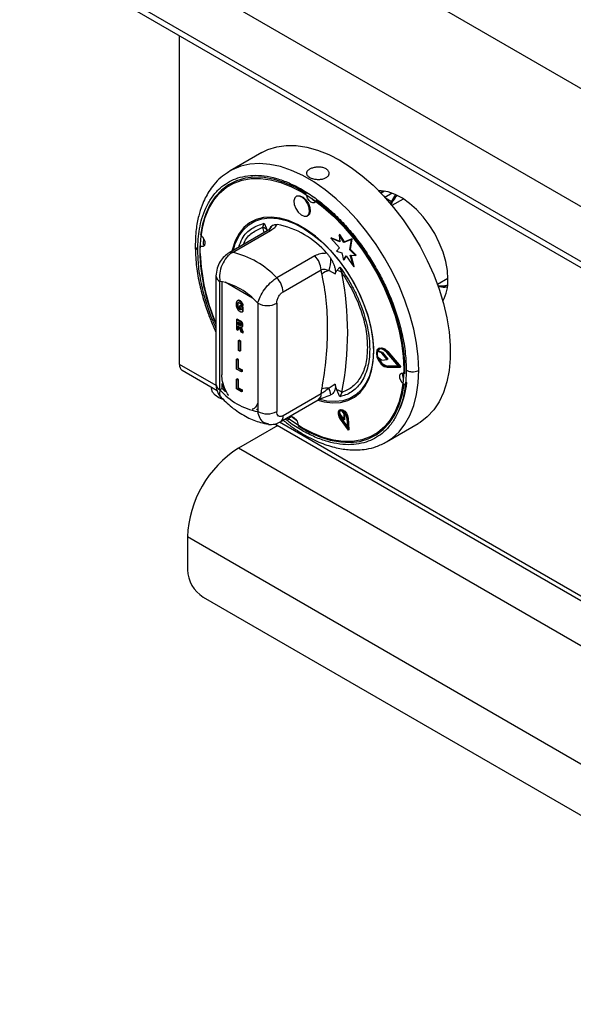
# Model space of a CAD drawing. Units: millimetres. Extents: x 5 to 415, y 5 to 292.
# Drawn here: x 287 to 297, y 225 to 244 of the extents above; entities that cross this region are included whole.
import ezdxf

# ---------------------------------------------------------------- set-up
doc = ezdxf.new("R2010")
doc.units = ezdxf.units.MM

msp = doc.modelspace()

# ---------------------------------------------------------------- linework, layer by layer
at = {"color": 7, "linetype": 'Continuous', "lineweight": 25}
for p, q in [((358.456, 206.938), (287.745, 247.758)), ((357.501, 205.284), (286.79, 246.105)), ((357.501, 204.264), (286.79, 245.084)), ((286.859, 244.931), (357.57, 204.111)), ((289.772, 237.122), (289.772, 243.25)), ((291.307, 241.071), (290.718, 240.73)), ((290.718, 240.73), (290.673, 240.703)), ((290.716, 240.729), (290.685, 240.707)), ((291.96, 240.259), (291.948, 240.253)), ((293.521, 240.324), (293.566, 240.35)), ((293.599, 240.352), (293.532, 240.313)), ((293.582, 240.342), (293.566, 240.35)), ((293.764, 240.229), (293.718, 240.138)), ((293.736, 240.175), (293.729, 240.159)), ((293.944, 240.204), (293.737, 240.084)), ((292.157, 239.892), (292.168, 239.899)), ((291.116, 239.782), (291.111, 239.778)), ((291.329, 239.68), (291.351, 239.752)), ((291.351, 239.752), (291.408, 239.624)), ((291.405, 239.611), (290.696, 239.201)), ((290.762, 239.211), (291.471, 239.621)), ((292.763, 239.542), (292.751, 239.535)), ((292.751, 239.535), (292.762, 239.405)), ((292.836, 239.397), (292.751, 239.535)), ((292.848, 239.404), (292.763, 239.542)), ((292.606, 239.481), (292.595, 239.475)), ((292.595, 239.475), (292.756, 239.298)), ((292.762, 239.405), (292.595, 239.475)), ((292.606, 239.481), (292.761, 239.417)), ((292.981, 239.453), (292.836, 239.397)), ((292.848, 239.404), (292.836, 239.397)), ((292.992, 239.46), (292.848, 239.404)), ((292.948, 239.258), (292.981, 239.453)), ((292.96, 239.265), (292.992, 239.46)), ((292.992, 239.46), (292.981, 239.453)), ((292.296, 239.145), (291.587, 238.735)), ((292.756, 239.298), (292.699, 239.23)), ((292.699, 239.23), (292.804, 239.202)), ((292.804, 239.202), (292.832, 239.065)), ((292.832, 239.065), (292.879, 239.145)), ((292.844, 239.072), (292.884, 239.139)), ((292.879, 239.145), (293.022, 238.943)), ((292.96, 239.265), (292.948, 239.258)), ((293.057, 239.154), (292.948, 239.258)), ((292.959, 239.161), (293.057, 239.154)), ((293.022, 238.943), (292.959, 239.161)), ((293.069, 239.161), (292.96, 239.265)), ((293.034, 238.949), (292.973, 239.16)), ((293.069, 239.161), (293.057, 239.154)), ((292.844, 239.072), (292.832, 239.065)), ((290.453, 238.771), (290.453, 236.753)), ((291.705, 238.475), (292.414, 238.884)), ((292.426, 238.806), (292.414, 238.884)), ((292.563, 238.872), (292.675, 238.808)), ((292.708, 238.873), (292.766, 238.936)), ((292.766, 238.936), (292.802, 238.829)), ((293.034, 238.949), (293.022, 238.943)), ((290.526, 236.651), (290.526, 238.669)), ((294.585, 238.616), (294.781, 238.729)), ((290.851, 238.306), (290.851, 238.306)), ((290.863, 238.313), (290.852, 238.306)), ((290.854, 238.232), (290.866, 238.239)), ((290.894, 238.301), (290.906, 238.308)), ((290.895, 238.212), (290.907, 238.219)), ((290.963, 238.186), (290.907, 238.219)), ((290.924, 238.221), (290.949, 238.212)), ((290.949, 238.212), (290.961, 238.219)), ((291.233, 238.261), (291.233, 236.243)), ((291.587, 238.261), (291.587, 236.243)), ((290.866, 238.174), (290.878, 238.181)), ((290.894, 238.143), (290.905, 238.15)), ((290.895, 238.181), (290.895, 238.212)), ((290.951, 238.18), (290.895, 238.212)), ((290.926, 238.163), (290.895, 238.181)), ((290.926, 238.163), (290.926, 238.14)), ((290.948, 238.105), (290.949, 238.106)), ((290.949, 238.106), (290.96, 238.112)), ((290.951, 238.18), (290.963, 238.186)), ((290.951, 238.107), (290.951, 238.18)), ((290.951, 238.107), (290.963, 238.114)), ((290.963, 238.114), (290.963, 238.186)), ((290.835, 237.961), (290.847, 237.968)), ((290.835, 237.961), (290.835, 237.777)), ((290.891, 237.929), (290.835, 237.961)), ((290.903, 237.936), (290.847, 237.968)), ((290.86, 237.916), (290.883, 237.903)), ((290.86, 237.87), (290.86, 237.916)), ((290.86, 237.87), (290.872, 237.877)), ((290.881, 237.858), (290.86, 237.87)), ((290.872, 237.877), (290.872, 237.909)), ((290.893, 237.865), (290.872, 237.877)), ((290.893, 237.865), (290.881, 237.858)), ((290.891, 237.929), (290.903, 237.936)), ((290.943, 237.848), (290.955, 237.854)), ((290.835, 237.777), (290.86, 237.763)), ((290.86, 237.839), (290.866, 237.836)), ((290.86, 237.763), (290.86, 237.839)), ((290.86, 237.763), (290.872, 237.77)), ((290.872, 237.77), (290.872, 237.832)), ((290.9, 237.78), (290.918, 237.73)), ((290.918, 237.73), (290.953, 237.709)), ((290.932, 237.817), (290.944, 237.824)), ((290.937, 237.755), (290.948, 237.762)), ((290.953, 237.709), (290.937, 237.755)), ((290.965, 237.716), (290.948, 237.762)), ((290.953, 237.709), (290.965, 237.716)), ((290.875, 237.567), (290.887, 237.574)), ((290.875, 237.384), (290.875, 237.567)), ((290.875, 237.567), (290.9, 237.553)), ((290.911, 237.56), (290.887, 237.574)), ((290.911, 237.56), (290.9, 237.553)), ((290.9, 237.553), (290.9, 237.369)), ((290.911, 237.56), (290.911, 237.376)), ((290.9, 237.369), (290.875, 237.384)), ((290.9, 237.369), (290.911, 237.376)), ((293.477, 237.374), (293.465, 237.368)), ((293.542, 237.34), (293.465, 237.368)), ((293.554, 237.347), (293.477, 237.374)), ((293.498, 237.425), (293.487, 237.418)), ((293.554, 237.347), (293.542, 237.34)), ((293.562, 237.341), (293.55, 237.334)), ((293.646, 237.213), (293.55, 237.334)), ((293.562, 237.341), (293.658, 237.22)), ((293.866, 237.086), (293.642, 237.346)), ((293.659, 237.362), (293.647, 237.355)), ((293.892, 237.071), (293.647, 237.355)), ((293.659, 237.362), (293.904, 237.078)), ((290.847, 237.226), (290.835, 237.219)), ((290.835, 237.035), (290.835, 237.219)), ((290.835, 237.219), (290.86, 237.205)), ((290.872, 237.212), (290.847, 237.226)), ((290.872, 237.212), (290.86, 237.205)), ((290.86, 237.205), (290.86, 237.052)), ((290.872, 237.059), (290.872, 237.212)), ((293.466, 237.265), (293.542, 237.206)), ((293.55, 237.203), (293.646, 237.213)), ((293.658, 237.22), (293.646, 237.213)), ((289.822, 237.012), (290.473, 236.636)), ((290.928, 236.982), (290.835, 237.035)), ((290.872, 237.059), (290.86, 237.052)), ((290.86, 237.052), (290.928, 237.013)), ((290.872, 237.059), (290.94, 237.019)), ((290.94, 237.019), (290.928, 237.013)), ((290.928, 237.013), (290.928, 236.982)), ((290.94, 236.988), (290.928, 236.982)), ((290.94, 237.019), (290.94, 236.988)), ((293.654, 237.092), (293.642, 237.085)), ((293.642, 237.085), (293.866, 237.086)), ((293.647, 237.07), (293.892, 237.071)), ((293.86, 237.093), (293.654, 237.092)), ((293.892, 237.071), (293.904, 237.078)), ((290.568, 236.675), (290.568, 236.766)), ((290.847, 236.855), (290.835, 236.848)), ((290.835, 236.664), (290.835, 236.848)), ((290.835, 236.848), (290.86, 236.834)), ((290.872, 236.84), (290.847, 236.855)), ((290.872, 236.84), (290.86, 236.834)), ((290.86, 236.834), (290.86, 236.681)), ((290.872, 236.688), (290.872, 236.84)), ((292.675, 236.753), (292.563, 236.679)), ((293.962, 236.75), (293.948, 236.761)), ((293.962, 236.75), (294.015, 236.78)), ((294.015, 236.78), (294.001, 236.792)), ((290.372, 236.694), (290.372, 236.674)), ((290.568, 236.675), (290.526, 236.651)), ((290.625, 236.617), (290.568, 236.675)), ((290.928, 236.611), (290.835, 236.664)), ((290.872, 236.688), (290.86, 236.681)), ((290.86, 236.681), (290.928, 236.642)), ((290.872, 236.688), (290.94, 236.648)), ((290.94, 236.648), (290.928, 236.642)), ((290.928, 236.642), (290.928, 236.611)), ((290.94, 236.617), (290.928, 236.611)), ((290.94, 236.648), (290.94, 236.617)), ((292.414, 236.575), (291.705, 236.165)), ((292.414, 236.575), (292.426, 236.666)), ((292.766, 236.52), (292.708, 236.649)), ((292.802, 236.601), (292.766, 236.52)), ((291.653, 236.051), (292.362, 236.46)), ((293.006, 236.494), (293.012, 236.498)), ((291.233, 236.272), (291.222, 236.274)), ((292.768, 236.274), (292.756, 236.267)), ((292.758, 236.247), (292.766, 236.193)), ((292.842, 236.2), (292.809, 236.252)), ((292.854, 236.207), (292.836, 236.235)), ((292.854, 236.207), (292.842, 236.2)), ((292.845, 236.09), (292.842, 236.2)), ((292.857, 236.097), (292.854, 236.207)), ((291.775, 236.121), (291.81, 236.095)), ((291.957, 236.076), (291.854, 236.149)), ((291.865, 236.141), (291.867, 236.149)), ((292.766, 236.193), (292.845, 236.09)), ((292.769, 236.103), (292.92, 235.897)), ((292.787, 236.117), (292.776, 236.11)), ((292.906, 235.932), (292.776, 236.11)), ((292.787, 236.117), (292.905, 235.957)), ((292.857, 236.097), (292.845, 236.09)), ((292.895, 236.121), (292.906, 235.932)), ((292.918, 236.122), (292.907, 236.115)), ((292.92, 235.897), (292.907, 236.115)), ((292.918, 236.122), (292.932, 235.904)), ((293.634, 235.678), (294.224, 236.019)), ((291.605, 235.983), (290.874, 235.561)), ((291.554, 236.012), (308.15, 226.431)), ((292.932, 235.904), (292.92, 235.897)), ((325.935, 215.321), (290.874, 235.561)), ((324.98, 213.667), (289.919, 233.907)), ((289.919, 233.907), (289.919, 233.295)), ((290.214, 232.785), (324.685, 212.885))]:
    msp.add_line(p, q, dxfattribs=at)
at = {"color": 8, "linetype": 'Continuous', "lineweight": 25}
for p, q in [((293.739, 240.314), (293.604, 240.236)), ((293.615, 240.225), (293.729, 240.159)), ((291.35, 239.579), (291.329, 239.68)), ((290.562, 238.665), (290.562, 236.925)), ((291.136, 238.356), (290.624, 238.652)), ((290.455, 236.728), (289.772, 237.122)), ((308.133, 226.523), (291.64, 236.044))]:
    msp.add_line(p, q, dxfattribs=at)
at = {"color": 7, "linetype": 'Continuous', "lineweight": 25, "flags": 128}
for points in [[(291.307, 241.071), (291.422, 241.127), (291.587, 241.179), (291.765, 241.205), (291.952, 241.203), (292.148, 241.173), (292.35, 241.117), (292.557, 241.034), (292.766, 240.926), (292.974, 240.793), (293.181, 240.638), (293.383, 240.46), (293.579, 240.264), (293.766, 240.049), (293.944, 239.819), (294.109, 239.576), (294.26, 239.322), (294.396, 239.061), (294.516, 238.794), (294.617, 238.524), (294.7, 238.255), (294.762, 237.989), (294.804, 237.728), (294.825, 237.476), (294.825, 237.235), (294.804, 237.007), (294.762, 236.795), (294.7, 236.601), (294.617, 236.427), (294.516, 236.274), (294.396, 236.145), (294.26, 236.041), (294.224, 236.019)], [(292.143, 240.304), (291.941, 240.418), (291.74, 240.506), (291.543, 240.569), (291.352, 240.604), (291.168, 240.611), (290.995, 240.592), (290.833, 240.544), (290.686, 240.47), (290.553, 240.371), (290.438, 240.246), (290.34, 240.098), (290.262, 239.927), (290.204, 239.737), (290.166, 239.53)], [(290.158, 239.233), (290.168, 239.457), (290.2, 239.666), (290.251, 239.858), (290.322, 240.031), (290.413, 240.184), (290.521, 240.314), (290.646, 240.42), (290.787, 240.501), (290.941, 240.557), (291.108, 240.585), (291.285, 240.587), (291.471, 240.562), (291.663, 240.511), (291.86, 240.433), (292.058, 240.331), (292.257, 240.204), (292.454, 240.055), (292.646, 239.884), (292.831, 239.695), (293.009, 239.488), (293.175, 239.267), (293.33, 239.033), (293.471, 238.789), (293.596, 238.539), (293.704, 238.283), (293.794, 238.027), (293.866, 237.771), (293.917, 237.52), (293.948, 237.275), (293.959, 237.039), (293.948, 236.816), (293.917, 236.607), (293.866, 236.415), (293.794, 236.242), (293.704, 236.089), (293.596, 235.959), (293.471, 235.853), (293.33, 235.771), (293.175, 235.716), (293.009, 235.687), (292.831, 235.685), (292.646, 235.71), (292.454, 235.762), (292.257, 235.839), (292.058, 235.942), (291.86, 236.069), (291.782, 236.125)], [(291.906, 240.172), (291.912, 240.102), (291.94, 240.028), (291.984, 239.961), (292.04, 239.91), (292.097, 239.884), (292.147, 239.887), (292.183, 239.918), (292.199, 239.973), (292.193, 240.042), (292.165, 240.116), (292.121, 240.184), (292.065, 240.234), (292.008, 240.26), (291.958, 240.257), (291.922, 240.226), (291.906, 240.172)], [(291.96, 240.259), (291.97, 240.264), (292.02, 240.267), (292.077, 240.241), (292.132, 240.191), (292.177, 240.123), (292.205, 240.049), (292.211, 239.979), (292.195, 239.925), (292.168, 239.899)], [(292.314, 240.161), (292.309, 240.152), (292.288, 240.133), (292.258, 240.131), (292.223, 240.147), (292.19, 240.177), (292.163, 240.218), (292.147, 240.262), (292.144, 240.279)], [(294.781, 238.708), (294.77, 238.87), (294.74, 239.04), (294.689, 239.214), (294.62, 239.388), (294.534, 239.559), (294.433, 239.721), (294.319, 239.872), (294.196, 240.007), (294.065, 240.123), (293.931, 240.219), (293.796, 240.291), (293.663, 240.338), (293.535, 240.359), (293.487, 240.36)], [(293.805, 240.287), (293.782, 240.257), (293.745, 240.195)], [(293.978, 236.944), (293.975, 237.179), (293.952, 237.425), (293.907, 237.678), (293.842, 237.937), (293.757, 238.197), (293.653, 238.458), (293.531, 238.714), (293.393, 238.965), (293.241, 239.206), (293.075, 239.435), (292.898, 239.65), (292.711, 239.848), (292.518, 240.027), (292.319, 240.184)], [(292.354, 236.456), (292.473, 236.425), (292.629, 236.406), (292.777, 236.415), (292.913, 236.45), (293.036, 236.512), (293.143, 236.6), (293.233, 236.712), (293.305, 236.847), (293.357, 237.002), (293.388, 237.175), (293.399, 237.362), (293.388, 237.563), (293.357, 237.772), (293.305, 237.987), (293.233, 238.204), (293.143, 238.42), (293.036, 238.632), (292.913, 238.836), (292.777, 239.029), (292.629, 239.208), (292.473, 239.369), (292.31, 239.512), (292.143, 239.633), (291.974, 239.73), (291.807, 239.802), (291.644, 239.848), (291.488, 239.867), (291.34, 239.858), (291.204, 239.822), (291.081, 239.76), (290.974, 239.672), (290.884, 239.56), (290.812, 239.426), (290.76, 239.271), (290.751, 239.233)], [(290.777, 239.248), (290.814, 239.37), (290.879, 239.51), (290.963, 239.627), (291.064, 239.722), (291.181, 239.791), (291.311, 239.835), (291.454, 239.851), (291.606, 239.841), (291.766, 239.804), (291.93, 239.74), (292.097, 239.652), (292.263, 239.539), (292.425, 239.404), (292.582, 239.25), (292.731, 239.078), (292.87, 238.891), (292.995, 238.692), (293.106, 238.485), (293.201, 238.272), (293.277, 238.057), (293.335, 237.844), (293.372, 237.635), (293.389, 237.434), (293.385, 237.244)], [(290.181, 239.518), (290.199, 239.499), (290.226, 239.459), (290.243, 239.414), (290.247, 239.373), (290.237, 239.34), (290.215, 239.321), (290.185, 239.32), (290.166, 239.327)], [(290.219, 239.357), (290.219, 239.371), (290.225, 239.462)], [(290.242, 239.35), (290.238, 239.35), (290.219, 239.357)], [(293.647, 237.355), (293.593, 237.403), (293.537, 237.426), (293.49, 237.42), (293.457, 237.385), (293.446, 237.329), (293.457, 237.258), (293.49, 237.187), (293.537, 237.125), (293.593, 237.084), (293.647, 237.07)], [(293.642, 237.346), (293.592, 237.39), (293.541, 237.411), (293.498, 237.405), (293.468, 237.374), (293.458, 237.322), (293.468, 237.258), (293.498, 237.192), (293.541, 237.136), (293.592, 237.098), (293.642, 237.085)], [(293.477, 237.374), (293.48, 237.381), (293.501, 237.407)], [(293.498, 237.425), (293.501, 237.427), (293.549, 237.433), (293.605, 237.41), (293.659, 237.362)], [(293.385, 237.244), (293.36, 237.068), (293.315, 236.909), (293.25, 236.77), (293.166, 236.652), (293.065, 236.558), (292.948, 236.488), (292.817, 236.445), (292.674, 236.428), (292.522, 236.439), (292.363, 236.476), (292.358, 236.477)], [(293.943, 236.766), (293.929, 236.78), (293.902, 236.82), (293.886, 236.865), (293.882, 236.907), (293.892, 236.939), (293.913, 236.958), (293.943, 236.96), (293.957, 236.955)], [(290.589, 236.47), (290.508, 236.502), (290.437, 236.549), (290.391, 236.605), (290.372, 236.666), (290.372, 236.674)], [(291.986, 235.976), (292.188, 235.862), (292.388, 235.773), (292.586, 235.711), (292.777, 235.676), (292.96, 235.668), (293.134, 235.688), (293.295, 235.735), (293.443, 235.809), (293.575, 235.909), (293.691, 236.034), (293.789, 236.182), (293.867, 236.352), (293.925, 236.542), (293.962, 236.75)], [(292.907, 236.115), (292.897, 236.16), (292.875, 236.205), (292.843, 236.242), (292.808, 236.266), (292.774, 236.272), (292.748, 236.261), (292.733, 236.232), (292.731, 236.192), (292.744, 236.146), (292.769, 236.103)], [(292.895, 236.121), (292.887, 236.16), (292.867, 236.199), (292.84, 236.231), (292.809, 236.252), (292.78, 236.257), (292.757, 236.247), (292.744, 236.222), (292.743, 236.188), (292.754, 236.148), (292.776, 236.11)], [(292.768, 236.274), (292.786, 236.279), (292.82, 236.273), (292.855, 236.249), (292.887, 236.212), (292.909, 236.167), (292.918, 236.122)], [(291.812, 236.11), (291.819, 236.128), (291.841, 236.146), (291.871, 236.148), (291.905, 236.133), (291.938, 236.102), (291.965, 236.062), (291.982, 236.017), (291.986, 235.993)]]:
    msp.add_lwpolyline(points, dxfattribs=at)
at = {"color": 8, "linetype": 'Continuous', "lineweight": 25, "flags": 128}
for points in [[(294.239, 237.014), (294.228, 237.261), (294.196, 237.518), (294.144, 237.781), (294.072, 238.049), (293.979, 238.319), (293.869, 238.588), (293.741, 238.852), (293.597, 239.11), (293.439, 239.359), (293.267, 239.596), (293.085, 239.818), (292.893, 240.024), (292.693, 240.211), (292.489, 240.378), (292.281, 240.523), (292.072, 240.643), (291.864, 240.739), (291.659, 240.808), (291.46, 240.851), (291.268, 240.867), (291.085, 240.855), (290.914, 240.816), (290.755, 240.751), (290.718, 240.73)], [(293.634, 235.678), (293.741, 235.75), (293.869, 235.867), (293.979, 236.008), (294.072, 236.171), (294.144, 236.355), (294.196, 236.559), (294.228, 236.779), (294.239, 237.014)], [(290.562, 236.925), (290.557, 236.928), (290.556, 236.929)]]:
    msp.add_lwpolyline(points, dxfattribs=at)
at = {"color": 7, "linetype": 'Continuous', "lineweight": 25}
for centre, radius, start, end in [((292.347, 240.291), 0.134, 211.9006, 255.8046), ((291.294, 238.137), 1.62, 40.6914, 79.314), ((291.269, 239.51), 0.18, 39.4333, 70.7218), ((293.68, 239.304), 3.53, 179.4923, 203.8906), ((293.78, 239.326), 3.624, 182.1982, 203.3707), ((290.397, 237.626), 1.627, 42.977, 77.0284), ((292.023, 238.864), 0.391, 2.9005, 45.7848), ((291.845, 239.099), 0.753, 342.3817, 359.5709), ((292.633, 238.551), 0.328, 102.3302, 129.1261), ((292.666, 238.663), 0.215, 50.7477, 78.5295), ((287.135, 237.715), 5.775, 348.876, 11.124), ((290.297, 237.456), 1.235, 40.694, 79.3113), ((291.314, 238.455), 0.391, 2.9005, 45.7848), ((294.008, 238.675), 0.773, 331.2493, 2.4391), ((294.714, 239.039), 0.472, 255.6603, 277.0011), ((291.41, 238.602), 0.384, 242.6097, 297.3903), ((293.626, 237.317), 0.168, 162.4691, 198.1154), ((293.534, 237.322), 0.0194, 36.673, 67.5311), ((293.546, 237.329), 0.0194, 36.673, 67.5311), ((289.891, 237.109), 0.119, 173.7012, 234.9867), ((293.701, 237.311), 0.225, 195.6869, 257.8164), ((293.55, 237.215), 0.0117, 228.5492, 271.1688), ((294.072, 236.924), 0.137, 164.5441, 208.836), ((292.392, 236.961), 1.633, 336.4849, 353.6385), ((291.462, 237.456), 1.235, 220.694, 259.3113), ((292.528, 236.299), 0.381, 84.7473, 105.5201), ((290.54, 236.03), 2.124, 14.3312, 17.7739), ((292.596, 236.314), 0.353, 54.334, 71.4197), ((291.41, 236.584), 0.384, 242.6097, 297.3903), ((292.885, 236.204), 0.131, 164.6604, 221.5988), ((292.787, 236.212), 0.0459, 61.2077, 129.0113), ((291.977, 233.822), 2.06, 122.3869, 177.6131), ((290.559, 233.324), 0.64, 182.6055, 237.3945)]:
    msp.add_arc(centre, radius, start, end, dxfattribs=at)
at = {"color": 8, "linetype": 'Continuous', "lineweight": 25}
for centre, radius, start, end in [((291.644, 239.545), 0.212, 126.0088, 150.8785), ((291.452, 239.525), 0.0974, 78.5119, 118.644), ((290.743, 239.116), 0.0976, 78.5383, 117.8733), ((290.578, 238.784), 0.126, 185.703, 245.6246), ((290.578, 236.765), 0.126, 185.6948, 245.6253), ((292.292, 236.561), 0.123, 304.9763, 6.3359), ((291.586, 236.151), 0.12, 299.8533, 6.7855)]:
    msp.add_arc(centre, radius, start, end, dxfattribs=at)
at = {"color": 7, "linetype": 'Continuous', "lineweight": 25}
for points, knots in [([(292.206, 240.603), (292.214, 240.598), (292.232, 240.589), (292.262, 240.579), (292.295, 240.57), (292.329, 240.566), (292.365, 240.564), (292.399, 240.566), (292.433, 240.571), (292.464, 240.58), (292.493, 240.592), (292.517, 240.607), (292.536, 240.624), (292.551, 240.643), (292.559, 240.664), (292.562, 240.685), (292.559, 240.706), (292.55, 240.727), (292.536, 240.746), (292.519, 240.762), (292.498, 240.775), (292.474, 240.786), (292.444, 240.796), (292.411, 240.803), (292.377, 240.806), (292.341, 240.805), (292.307, 240.801), (292.273, 240.794), (292.242, 240.784), (292.213, 240.772), (292.189, 240.757), (292.17, 240.741), (292.155, 240.723), (292.147, 240.704), (292.144, 240.685), (292.147, 240.665), (292.156, 240.647), (292.17, 240.629), (292.187, 240.614), (292.201, 240.606), (292.206, 240.603)], [0, 0, 0, 0, 0.026416, 0.0536, 0.080016, 0.107195, 0.133653, 0.160876, 0.187361, 0.214616, 0.241054, 0.268261, 0.294653, 0.321808, 0.348225, 0.375405, 0.40188, 0.429123, 0.455598, 0.482843, 0.5, 0.526416, 0.5536, 0.580016, 0.607195, 0.633653, 0.660876, 0.687361, 0.714616, 0.741054, 0.768261, 0.794653, 0.821808, 0.848225, 0.875405, 0.90188, 0.929123, 0.955598, 0.982843, 1, 1, 1, 1]), ([(290.685, 240.707), (290.636, 240.675), (290.538, 240.609), (290.418, 240.482), (290.323, 240.352), (290.251, 240.223), (290.185, 240.075), (290.124, 239.881), (290.075, 239.629), (290.069, 239.431), (290.065, 239.327)], [0, 0, 0, 0, 0.123509, 0.25207, 0.36025, 0.450041, 0.545773, 0.675044, 0.829662, 1, 1, 1, 1]), ([(290.114, 239.259), (290.115, 239.324), (290.118, 239.46), (290.144, 239.656), (290.19, 239.853), (290.262, 240.046), (290.365, 240.229), (290.489, 240.377), (290.63, 240.49), (290.779, 240.572), (290.951, 240.627), (291.143, 240.652), (291.354, 240.642), (291.58, 240.595), (291.816, 240.51), (292.058, 240.388), (292.301, 240.23), (292.537, 240.042), (292.763, 239.828), (292.974, 239.595), (293.166, 239.349), (293.337, 239.095), (293.487, 238.841), (293.627, 238.565), (293.752, 238.273), (293.855, 237.972), (293.937, 237.654), (293.992, 237.332), (294, 237.115), (294.003, 237.014)], [0, 0, 0, 0, 0.0282561, 0.0583865, 0.0903534, 0.1258676, 0.1640181, 0.2048493, 0.2374727, 0.2716244, 0.3072046, 0.3440698, 0.3820315, 0.4208594, 0.460287, 0.5000214, 0.5397559, 0.5791835, 0.6180114, 0.6559731, 0.6928383, 0.7284185, 0.7625702, 0.7951936, 0.8360292, 0.8741796, 0.9096895, 0.957628, 1, 1, 1, 1]), ([(293.803, 240.277), (293.793, 240.27), (293.776, 240.259), (293.767, 240.237), (293.764, 240.229)], [0, 0, 0, 0, 0.608129, 1, 1, 1, 1]), ([(293.729, 240.159), (293.727, 240.157), (293.723, 240.155), (293.719, 240.148), (293.715, 240.14), (293.713, 240.129), (293.714, 240.114), (293.718, 240.102), (293.72, 240.096)], [0, 0, 0, 0, 0.115464, 0.236725, 0.365803, 0.504374, 0.711667, 1, 1, 1, 1]), ([(291.454, 239.647), (291.459, 239.657), (291.471, 239.68), (291.494, 239.702), (291.512, 239.713), (291.519, 239.717)], [0, 0, 0, 0, 0.333211, 0.735524, 1, 1, 1, 1]), ([(291.471, 239.621), (291.5, 239.639), (291.557, 239.676), (291.582, 239.711), (291.594, 239.729)], [0, 0, 0, 0, 0.49733, 1, 1, 1, 1]), ([(291.519, 239.717), (291.53, 239.721), (291.553, 239.731), (291.58, 239.729), (291.594, 239.729)], [0, 0, 0, 0, 0.4919548, 1, 1, 1, 1]), ([(291.458, 239.648), (291.458, 239.648), (291.46, 239.651), (291.452, 239.642), (291.435, 239.629), (291.415, 239.617), (291.406, 239.611)], [0, 0, 0, 0, 0.076257, 0.431581, 0.736085, 1, 1, 1, 1]), ([(290.065, 239.327), (290.069, 239.214), (290.076, 238.993), (290.134, 238.655), (290.213, 238.343), (290.304, 238.075), (290.383, 237.873), (290.435, 237.762), (290.453, 237.723)], [0, 0, 0, 0, 0.223627, 0.43733, 0.630898, 0.794524, 0.927615, 1, 1, 1, 1]), ([(290.697, 239.202), (290.667, 239.181), (290.605, 239.139), (290.527, 239.037), (290.466, 238.909), (290.458, 238.819), (290.453, 238.771)], [0, 0, 0, 0, 0.217524, 0.45423, 0.712405, 1, 1, 1, 1]), ([(290.762, 239.211), (290.742, 239.198), (290.703, 239.172), (290.632, 239.098), (290.561, 238.981), (290.514, 238.819), (290.522, 238.719), (290.526, 238.669)], [0, 0, 0, 0, 0.128728, 0.257384, 0.509667, 0.75677, 1, 1, 1, 1]), ([(292.522, 239.193), (292.481, 239.192), (292.397, 239.191), (292.33, 239.16), (292.296, 239.145)], [0, 0, 0, 0, 0.50267, 1, 1, 1, 1]), ([(292.522, 239.193), (292.536, 239.178), (292.563, 239.148), (292.586, 239.112), (292.598, 239.094)], [0, 0, 0, 0, 0.49157, 1, 1, 1, 1]), ([(292.598, 239.094), (292.607, 239.078), (292.625, 239.047), (292.648, 238.994), (292.668, 238.937), (292.679, 238.888), (292.681, 238.852), (292.68, 238.828), (292.676, 238.814), (292.675, 238.808)], [0, 0, 0, 0, 0.163336, 0.329933, 0.525538, 0.728197, 0.822548, 0.918942, 1, 1, 1, 1]), ([(292.414, 238.884), (292.424, 238.888), (292.445, 238.896), (292.497, 238.899), (292.536, 238.883), (292.563, 238.872)], [0, 0, 0, 0, 0.224923, 0.459816, 1, 1, 1, 1]), ([(292.426, 238.806), (292.455, 238.647), (292.514, 238.328), (292.537, 237.8), (292.514, 237.247), (292.455, 236.859), (292.426, 236.666)], [0, 0, 0, 0, 0.249219, 0.5, 0.750781, 1, 1, 1, 1]), ([(292.675, 238.808), (292.679, 238.82), (292.688, 238.844), (292.702, 238.864), (292.708, 238.873)], [0, 0, 0, 0, 0.497014, 1, 1, 1, 1]), ([(292.766, 238.936), (292.802, 238.885), (292.876, 238.779), (292.979, 238.607), (293.074, 238.422), (293.158, 238.225), (293.228, 238.019), (293.281, 237.811), (293.313, 237.604), (293.325, 237.405), (293.313, 237.219), (293.281, 237.05), (293.228, 236.902), (293.158, 236.778), (293.074, 236.678), (292.979, 236.603), (292.876, 236.549), (292.802, 236.53), (292.766, 236.52)], [0, 0, 0, 0, 0.054491, 0.111809, 0.171795, 0.234201, 0.298687, 0.364828, 0.432119, 0.5, 0.567881, 0.635172, 0.701313, 0.765799, 0.828205, 0.888191, 0.945509, 1, 1, 1, 1]), ([(292.802, 238.829), (292.872, 238.718), (293.012, 238.495), (293.162, 238.134), (293.261, 237.772), (293.273, 237.55), (293.279, 237.439)], [0, 0, 0, 0, 0.25, 0.5, 0.75, 1, 1, 1, 1]), ([(291.233, 238.261), (291.246, 238.301), (291.27, 238.383), (291.355, 238.522), (291.446, 238.627), (291.526, 238.697), (291.567, 238.722), (291.587, 238.735)], [0, 0, 0, 0, 0.242746, 0.489812, 0.742084, 0.870069, 1, 1, 1, 1]), ([(291.587, 238.261), (291.589, 238.281), (291.592, 238.319), (291.614, 238.372), (291.637, 238.411), (291.658, 238.437), (291.681, 238.459), (291.697, 238.469), (291.705, 238.475)], [0, 0, 0, 0, 0.249535, 0.498707, 0.623422, 0.74898, 0.873791, 1, 1, 1, 1]), ([(294.592, 238.582), (294.638, 238.57), (294.703, 238.552), (294.756, 238.571), (294.771, 238.576)], [0, 0, 0, 0, 0.714992, 1, 1, 1, 1]), ([(290.894, 238.301), (290.891, 238.302), (290.886, 238.305), (290.878, 238.308), (290.871, 238.31), (290.866, 238.31), (290.862, 238.31), (290.858, 238.309), (290.855, 238.308), (290.85, 238.306), (290.846, 238.302), (290.841, 238.297), (290.837, 238.29), (290.834, 238.282), (290.832, 238.275), (290.831, 238.268), (290.83, 238.26), (290.829, 238.252), (290.829, 238.247), (290.829, 238.244)], [0, 0, 0, 0, 0.063246, 0.14017, 0.205353, 0.243747, 0.282411, 0.321694, 0.361264, 0.399613, 0.477122, 0.516275, 0.634883, 0.695364, 0.756449, 0.816743, 0.877327, 0.938571, 1, 1, 1, 1]), ([(290.829, 238.244), (290.83, 238.235), (290.83, 238.214), (290.839, 238.182), (290.853, 238.152), (290.871, 238.129), (290.886, 238.117), (290.894, 238.113), (290.895, 238.112)], [0, 0, 0, 0, 0.200508, 0.452294, 0.623941, 0.796255, 0.957503, 1, 1, 1, 1]), ([(290.854, 238.232), (290.854, 238.234), (290.854, 238.239), (290.855, 238.245), (290.855, 238.251), (290.857, 238.257), (290.858, 238.261), (290.859, 238.264), (290.861, 238.267), (290.862, 238.269), (290.864, 238.271), (290.867, 238.273), (290.869, 238.274), (290.872, 238.275), (290.877, 238.276), (290.881, 238.275), (290.887, 238.273), (290.89, 238.272), (290.893, 238.271), (290.893, 238.27)], [0, 0, 0, 0, 0.079013, 0.158191, 0.238223, 0.318716, 0.365517, 0.412523, 0.460331, 0.508498, 0.555328, 0.603023, 0.651147, 0.700162, 0.741705, 0.868943, 0.901446, 0.966991, 1, 1, 1, 1]), ([(290.866, 238.174), (290.864, 238.178), (290.861, 238.185), (290.858, 238.196), (290.856, 238.205), (290.855, 238.214), (290.854, 238.223), (290.854, 238.229), (290.854, 238.232)], [0, 0, 0, 0, 0.183079, 0.371581, 0.525745, 0.68136, 0.840332, 1, 1, 1, 1]), ([(290.906, 238.308), (290.903, 238.309), (290.898, 238.312), (290.89, 238.315), (290.883, 238.317), (290.878, 238.317), (290.874, 238.317), (290.87, 238.316), (290.867, 238.315), (290.864, 238.314), (290.863, 238.313), (290.863, 238.313)], [0, 0, 0, 0, 0.157299, 0.348617, 0.510735, 0.606223, 0.702387, 0.800086, 0.898501, 0.993879, 1, 1, 1, 1]), ([(290.866, 238.239), (290.866, 238.241), (290.866, 238.245), (290.866, 238.252), (290.867, 238.258), (290.868, 238.263), (290.87, 238.267), (290.871, 238.27), (290.872, 238.273), (290.874, 238.276), (290.876, 238.278), (290.877, 238.278), (290.877, 238.279)], [0, 0, 0, 0, 0.137825, 0.275939, 0.415541, 0.555947, 0.637585, 0.719578, 0.802973, 0.886991, 0.968679, 1, 1, 1, 1]), ([(290.878, 238.181), (290.876, 238.185), (290.873, 238.192), (290.87, 238.203), (290.868, 238.212), (290.867, 238.221), (290.866, 238.23), (290.866, 238.236), (290.866, 238.239)], [0, 0, 0, 0, 0.183079, 0.371581, 0.525745, 0.68136, 0.840332, 1, 1, 1, 1]), ([(290.893, 238.27), (290.897, 238.267), (290.905, 238.262), (290.914, 238.249), (290.921, 238.235), (290.923, 238.226), (290.924, 238.221)], [0, 0, 0, 0, 0.269862, 0.509685, 0.742075, 1, 1, 1, 1]), ([(290.949, 238.212), (290.947, 238.222), (290.944, 238.239), (290.933, 238.264), (290.919, 238.282), (290.905, 238.294), (290.897, 238.299), (290.894, 238.301)], [0, 0, 0, 0, 0.289894, 0.49248, 0.695884, 0.887486, 1, 1, 1, 1]), ([(290.961, 238.219), (290.959, 238.229), (290.956, 238.246), (290.945, 238.27), (290.931, 238.289), (290.917, 238.301), (290.909, 238.306), (290.906, 238.308)], [0, 0, 0, 0, 0.289894, 0.49248, 0.695884, 0.887486, 1, 1, 1, 1]), ([(290.894, 238.143), (290.892, 238.145), (290.888, 238.147), (290.882, 238.152), (290.877, 238.157), (290.873, 238.163), (290.869, 238.169), (290.867, 238.173), (290.866, 238.174)], [0, 0, 0, 0, 0.185962, 0.375426, 0.544648, 0.719059, 0.858399, 1, 1, 1, 1]), ([(290.905, 238.15), (290.904, 238.151), (290.9, 238.154), (290.894, 238.159), (290.889, 238.164), (290.884, 238.17), (290.881, 238.176), (290.879, 238.179), (290.878, 238.181)], [0, 0, 0, 0, 0.185962, 0.375426, 0.544648, 0.719059, 0.858399, 1, 1, 1, 1]), ([(290.926, 238.14), (290.925, 238.139), (290.922, 238.138), (290.918, 238.138), (290.914, 238.138), (290.909, 238.138), (290.902, 238.139), (290.896, 238.142), (290.894, 238.143)], [0, 0, 0, 0, 0.141452, 0.283745, 0.411949, 0.540989, 0.766904, 1, 1, 1, 1]), ([(290.895, 238.112), (290.897, 238.11), (290.901, 238.108), (290.907, 238.106), (290.913, 238.104), (290.919, 238.102), (290.924, 238.102), (290.93, 238.101), (290.935, 238.102), (290.94, 238.102), (290.945, 238.104), (290.949, 238.106), (290.95, 238.107), (290.951, 238.107)], [0, 0, 0, 0, 0.094232, 0.188832, 0.285087, 0.381899, 0.476186, 0.570908, 0.666899, 0.76341, 0.880982, 0.940201, 1, 1, 1, 1]), ([(290.926, 238.144), (290.926, 238.144), (290.925, 238.144), (290.921, 238.145), (290.914, 238.146), (290.908, 238.149), (290.905, 238.15)], [0, 0, 0, 0, 0.025861, 0.239622, 0.613863, 1, 1, 1, 1]), ([(290.96, 238.112), (290.96, 238.112), (290.961, 238.113), (290.962, 238.114), (290.963, 238.114)], [0, 0, 0, 0, 0.166295, 1, 1, 1, 1]), ([(290.918, 237.86), (290.918, 237.859), (290.918, 237.858), (290.918, 237.856), (290.918, 237.854), (290.917, 237.851), (290.916, 237.849), (290.915, 237.847), (290.913, 237.846), (290.911, 237.845), (290.908, 237.845), (290.906, 237.846), (290.903, 237.847), (290.9, 237.848), (290.895, 237.851), (290.888, 237.854), (290.883, 237.857), (290.881, 237.858)], [0, 0, 0, 0, 0.04109, 0.082249, 0.123982, 0.166081, 0.221511, 0.278496, 0.333958, 0.39117, 0.445678, 0.501946, 0.548679, 0.595649, 0.690277, 0.880841, 1, 1, 1, 1]), ([(290.883, 237.903), (290.885, 237.902), (290.888, 237.899), (290.894, 237.896), (290.9, 237.892), (290.904, 237.89), (290.906, 237.888)], [0, 0, 0, 0, 0.253236, 0.506494, 0.75267, 1, 1, 1, 1]), ([(290.943, 237.848), (290.942, 237.855), (290.942, 237.868), (290.935, 237.887), (290.926, 237.902), (290.911, 237.917), (290.9, 237.924), (290.891, 237.929)], [0, 0, 0, 0, 0.240781, 0.412804, 0.549882, 0.687793, 1, 1, 1, 1]), ([(290.917, 237.853), (290.917, 237.853), (290.915, 237.853), (290.912, 237.855), (290.907, 237.858), (290.9, 237.861), (290.895, 237.864), (290.893, 237.865)], [0, 0, 0, 0, 0.089692, 0.184429, 0.375293, 0.759658, 1, 1, 1, 1]), ([(290.955, 237.854), (290.954, 237.862), (290.953, 237.875), (290.946, 237.894), (290.938, 237.909), (290.923, 237.924), (290.911, 237.931), (290.903, 237.936)], [0, 0, 0, 0, 0.240781, 0.412804, 0.549882, 0.687793, 1, 1, 1, 1]), ([(290.906, 237.888), (290.908, 237.886), (290.911, 237.883), (290.915, 237.875), (290.918, 237.868), (290.918, 237.863), (290.918, 237.86)], [0, 0, 0, 0, 0.252295, 0.48514, 0.718545, 1, 1, 1, 1]), ([(290.944, 237.824), (290.944, 237.824), (290.945, 237.825), (290.946, 237.826), (290.949, 237.829), (290.951, 237.832), (290.952, 237.836), (290.953, 237.84), (290.954, 237.844), (290.955, 237.849), (290.955, 237.853), (290.955, 237.854)], [0, 0, 0, 0, 0.014395, 0.108288, 0.199082, 0.382681, 0.476337, 0.604824, 0.73441, 0.866896, 1, 1, 1, 1]), ([(290.866, 237.836), (290.87, 237.834), (290.876, 237.831), (290.883, 237.821), (290.891, 237.805), (290.896, 237.791), (290.9, 237.78)], [0, 0, 0, 0, 0.2351215, 0.3472506, 0.5070226, 1, 1, 1, 1]), ([(290.906, 237.817), (290.909, 237.817), (290.914, 237.815), (290.92, 237.814), (290.925, 237.814), (290.928, 237.815), (290.93, 237.816), (290.932, 237.818), (290.934, 237.819), (290.937, 237.822), (290.939, 237.825), (290.94, 237.829), (290.942, 237.833), (290.942, 237.838), (290.943, 237.842), (290.943, 237.846), (290.943, 237.848)], [0, 0, 0, 0, 0.116975, 0.236108, 0.317298, 0.366497, 0.416057, 0.466156, 0.517013, 0.56619, 0.665635, 0.716363, 0.785957, 0.856146, 0.927906, 1, 1, 1, 1]), ([(290.937, 237.755), (290.935, 237.76), (290.931, 237.77), (290.926, 237.783), (290.921, 237.794), (290.917, 237.802), (290.912, 237.81), (290.908, 237.815), (290.906, 237.817)], [0, 0, 0, 0, 0.2362048, 0.4727183, 0.6012682, 0.7310159, 0.8648509, 1, 1, 1, 1]), ([(290.948, 237.762), (290.946, 237.767), (290.943, 237.777), (290.938, 237.79), (290.933, 237.8), (290.929, 237.808), (290.926, 237.813), (290.925, 237.815)], [0, 0, 0, 0, 0.283145, 0.56666, 0.720757, 0.876289, 1, 1, 1, 1]), ([(293.279, 237.439), (293.273, 237.336), (293.261, 237.128), (293.162, 236.881), (293.012, 236.692), (292.872, 236.631), (292.802, 236.601)], [0, 0, 0, 0, 0.25, 0.5, 0.75, 1, 1, 1, 1]), ([(294.003, 237.014), (294.022, 237.005), (294.061, 236.988), (294.132, 236.983), (294.195, 236.993), (294.224, 237.007), (294.239, 237.014)], [0, 0, 0, 0, 0.2702613, 0.5624294, 0.7897364, 1, 1, 1, 1]), ([(290.453, 236.753), (290.454, 236.729), (290.457, 236.681), (290.478, 236.612), (290.508, 236.55), (290.536, 236.518), (290.55, 236.502)], [0, 0, 0, 0, 0.245017, 0.493215, 0.7454, 1, 1, 1, 1]), ([(290.572, 236.754), (290.579, 236.733), (290.59, 236.698), (290.611, 236.651), (290.623, 236.624), (290.631, 236.61), (290.631, 236.609)], [0, 0, 0, 0, 0.43718, 0.704313, 0.98571, 1, 1, 1, 1]), ([(292.675, 236.753), (292.677, 236.743), (292.681, 236.723), (292.681, 236.691), (292.676, 236.66), (292.665, 236.626), (292.647, 236.595), (292.623, 236.57), (292.605, 236.56), (292.598, 236.556)], [0, 0, 0, 0, 0.100296, 0.204811, 0.341774, 0.482516, 0.673818, 0.870623, 1, 1, 1, 1]), ([(292.708, 236.649), (292.702, 236.666), (292.688, 236.701), (292.679, 236.735), (292.675, 236.753)], [0, 0, 0, 0, 0.495705, 1, 1, 1, 1]), ([(292.563, 236.679), (292.536, 236.658), (292.497, 236.628), (292.445, 236.595), (292.424, 236.581), (292.414, 236.575)], [0, 0, 0, 0, 0.540184, 0.775077, 1, 1, 1, 1]), ([(290.552, 236.505), (290.626, 236.434), (290.779, 236.287), (291.028, 236.135), (291.25, 236.04), (291.384, 236.018), (291.435, 236.009)], [0, 0, 0, 0, 0.2723879, 0.5679461, 0.8336626, 1, 1, 1, 1]), ([(292.362, 236.46), (292.376, 236.468), (292.406, 236.484), (292.484, 236.517), (292.552, 236.539), (292.598, 236.555)], [0, 0, 0, 0, 0.2345543, 0.4772253, 1, 1, 1, 1]), ([(291.212, 236.277), (291.216, 236.28), (291.224, 236.285), (291.23, 236.292), (291.233, 236.296)], [0, 0, 0, 0, 0.484067, 1, 1, 1, 1]), ([(291.705, 236.165), (291.697, 236.161), (291.681, 236.153), (291.658, 236.149), (291.637, 236.151), (291.614, 236.162), (291.592, 236.19), (291.589, 236.225), (291.587, 236.243)], [0, 0, 0, 0, 0.125039, 0.250499, 0.375408, 0.500773, 0.749971, 1, 1, 1, 1]), ([(291.433, 236.005), (291.472, 236.003), (291.546, 236), (291.618, 236.034), (291.652, 236.05)], [0, 0, 0, 0, 0.517293, 1, 1, 1, 1]), ([(291.708, 236.082), (291.761, 236.04), (291.904, 235.926), (292.153, 235.774), (292.443, 235.638), (292.723, 235.556), (292.94, 235.527), (293.115, 235.526), (293.272, 235.543), (293.454, 235.587), (293.572, 235.647), (293.636, 235.679)], [0, 0, 0, 0, 0.080812, 0.216064, 0.364656, 0.505451, 0.631414, 0.696096, 0.779942, 0.88201, 1, 1, 1, 1])]:
    msp.add_open_spline(points, degree=3, knots=knots, dxfattribs=at)
at = {"color": 8, "linetype": 'Continuous', "lineweight": 25}
for points, knots in [([(293.83, 240.264), (293.819, 240.254), (293.771, 240.213), (293.742, 240.146), (293.72, 240.096)], [0, 0, 0, 0, 0.2338332, 1, 1, 1, 1]), ([(290.88, 239.308), (290.899, 239.362), (290.952, 239.511), (291.111, 239.671), (291.272, 239.725), (291.351, 239.752)], [0, 0, 0, 0, 0.2250718, 0.6182933, 1, 1, 1, 1]), ([(290.965, 239.356), (290.969, 239.368), (291.003, 239.463), (291.122, 239.585), (291.26, 239.648), (291.329, 239.68)], [0, 0, 0, 0, 0.063101, 0.53155, 1, 1, 1, 1]), ([(290.068, 239.327), (290.067, 239.324), (290.063, 239.309), (290.079, 239.284), (290.103, 239.267), (290.114, 239.259)], [0, 0, 0, 0, 0.125174, 0.579624, 1, 1, 1, 1]), ([(290.453, 237.803), (290.423, 237.871), (290.349, 238.038), (290.262, 238.301), (290.179, 238.618), (290.124, 238.941), (290.117, 239.157), (290.114, 239.259)], [0, 0, 0, 0, 0.136777, 0.337619, 0.524561, 0.776933, 1, 1, 1, 1]), ([(294.587, 238.597), (294.594, 238.596), (294.638, 238.584), (294.701, 238.584), (294.753, 238.598), (294.773, 238.603)], [0, 0, 0, 0, 0.093387, 0.64704, 1, 1, 1, 1]), ([(294.003, 237.014), (294.001, 236.948), (293.998, 236.813), (293.972, 236.617), (293.927, 236.42), (293.855, 236.227), (293.752, 236.044), (293.627, 235.896), (293.487, 235.782), (293.337, 235.701), (293.166, 235.645), (292.974, 235.621), (292.763, 235.631), (292.537, 235.678), (292.3, 235.762), (292.059, 235.886), (291.872, 236.002), (291.769, 236.085), (291.746, 236.104)], [0, 0, 0, 0, 0.051234, 0.105866, 0.163828, 0.228222, 0.297396, 0.371431, 0.430584, 0.492507, 0.557021, 0.623865, 0.692697, 0.763099, 0.834589, 0.906636, 0.978682, 1, 1, 1, 1]), ([(290.689, 236.543), (290.686, 236.547), (290.663, 236.578), (290.619, 236.666), (290.57, 236.796), (290.564, 236.886), (290.562, 236.925)], [0, 0, 0, 0, 0.032335, 0.270692, 0.677997, 1, 1, 1, 1]), ([(290.526, 236.651), (290.521, 236.614), (290.512, 236.551), (290.542, 236.52), (290.554, 236.507)], [0, 0, 0, 0, 0.5797, 1, 1, 1, 1]), ([(291.233, 236.403), (291.22, 236.374), (291.197, 236.325), (291.155, 236.293), (291.133, 236.289), (291.13, 236.288)], [0, 0, 0, 0, 0.554256, 0.946807, 1, 1, 1, 1]), ([(291.44, 236.011), (291.412, 236.015), (291.347, 236.025), (291.271, 236.108), (291.246, 236.198), (291.233, 236.243)], [0, 0, 0, 0, 0.27855, 0.642125, 1, 1, 1, 1])]:
    msp.add_open_spline(points, degree=3, knots=knots, dxfattribs=at)

doc.saveas('drawing.dxf')
